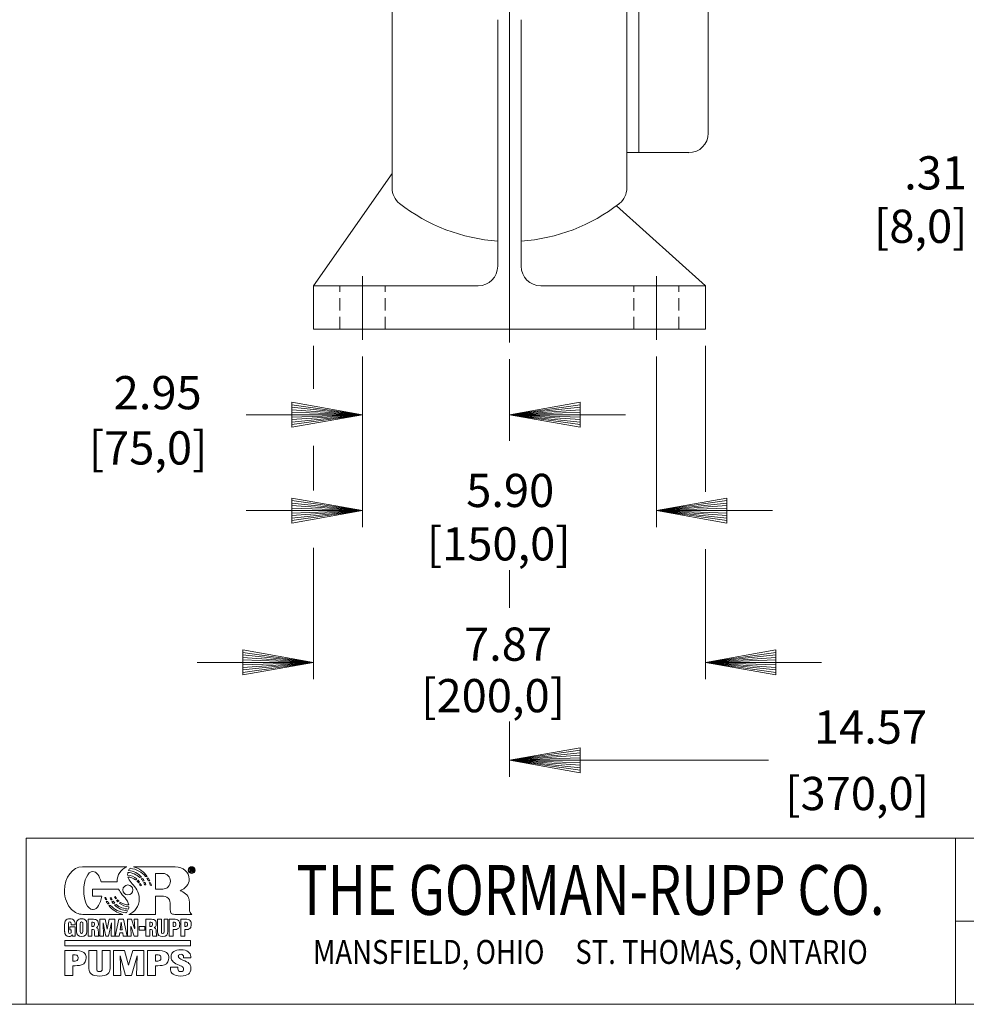
# Model space of a CAD drawing. Extents: x -74.4 to 16.2, y -17.3 to 41.3.
# Drawn here: x -26.6 to -7.5, y -15.3 to 4.4 of the extents above; entities that cross this region are included whole.
import ezdxf
from ezdxf.enums import TextEntityAlignment as Align

# ---------------------------------------------------------------- set-up
doc = ezdxf.new("R2010")
doc.units = 0
doc.header["$MEASUREMENT"] = 0
doc.linetypes.add('HIDDEN', pattern=[0.375, 0.25, -0.125])
for name, color, linetype in [('-1', 7, 'Continuous'), ('-10', 7, 'Continuous'), ('1', 7, 'Continuous'), ('10', 7, 'Continuous'), ('5', 7, 'Continuous')]:
    doc.layers.add(name, color=color, linetype=linetype)
doc.styles.add('MONOTXT', font='MONOTXT')
doc.styles.add('ROMANS', font='ROMANS')

# ---------------------------------------------------------------- blocks, each defined once
blk = doc.blocks.new('A1')
at = {"layer": '10', "color": 1, "linetype": 'Continuous', "lineweight": 0}
for p, q in [((0, 0), (-0.27, 0.045)), ((-0.27, 0.045), (-0.27, -0.045)), ((0, 0), (-0.27, 0.036)), ((-0.27, 0.027), (0, 0)), ((0, 0), (-0.27, 0.018)), ((-0.27, 0.009), (0, 0)), ((-0.27, -0.045), (0, 0)), ((0, 0), (-0.27, 0)), ((-0.27, -0.009), (0, 0)), ((0, 0), (-0.27, -0.018)), ((-0.27, -0.027), (0, 0)), ((0, 0), (-0.27, -0.036)), ((-0.27, -0.045), (0, 0))]:
    blk.add_line(p, q, dxfattribs=at)
blk = doc.blocks.new('LOGOH')
at = {"layer": '-1', "color": 1, "linetype": 'Continuous', "lineweight": 0}
for p, q in [((0.0075, 0.0035), (0, 0.0035)), ((0, 0.0035), (0, -0.0282)), ((0.0131, -0.0142), (0.0075, 0.0035)), ((0.0195, 0.0035), (0.0126, 0.0035)), ((0.0126, 0.0035), (0.0133, -0.0142)), ((0.0195, -0.0282), (0.0195, 0.0035)), ((0.0063, -0.0105), (0.0064, -0.0104)), ((0.0063, -0.0107), (0.0063, -0.0105)), ((0.0069, -0.0282), (0.0063, -0.0107)), ((0.0064, -0.0104), (0.0064, -0.0107)), ((0.0064, -0.0107), (0.012, -0.0282)), ((0.0133, -0.0142), (0.0131, -0.0142)), ((0, -0.0282), (0.0069, -0.0282)), ((0.012, -0.0282), (0.0195, -0.0282))]:
    blk.add_line(p, q, dxfattribs=at)
for points in [[(-0.0384, -0.0152), (-0.0385, -0.0152), (-0.0423, 0.0035), (-0.0525, 0.0035), (-0.0525, -0.0282), (-0.0456, -0.0282), (-0.0463, -0.0033), (-0.0462, -0.0033), (-0.0429, -0.0198), (-0.0412, -0.0282), (-0.0358, -0.0282), (-0.0307, -0.0033), (-0.0306, -0.0033), (-0.0313, -0.0282), (-0.0244, -0.0282), (-0.0244, 0.0035), (-0.0346, 0.0035), (-0.0384, -0.0152)], [(-0.0164, 0.0035), (-0.0232, -0.0282), (-0.0159, -0.0282), (-0.015, -0.0221), (-0.0093, -0.0221), (-0.0083, -0.0282), (-0.0009, -0.0282), (-0.0077, 0.0035), (-0.0164, 0.0035)], [(-0.0142, -0.0165), (-0.0121, -0.0022), (-0.012, -0.0022), (-0.01, -0.0165), (-0.0142, -0.0165)], [(0.0219, -0.0168), (0.0321, -0.0168), (0.0321, -0.0104), (0.0219, -0.0104), (0.0219, -0.0168)], [(-0.1181, -0.0363), (0.1181, -0.0363), (0.1181, -0.0468), (-0.1181, -0.0468), (-0.1181, -0.0363), (-0.1181, -0.0363)], [(0.0305, -0.0551), (0.0098, -0.0551), (0.0018, -0.083), (0.0017, -0.083), (-0.006, -0.0551), (-0.0269, -0.0551), (-0.0269, -0.1024), (-0.0129, -0.1024), (-0.0142, -0.0653), (-0.014, -0.0653), (-0.0038, -0.1024), (0.0072, -0.1024), (0.0177, -0.0653), (0.0179, -0.0653), (0.0164, -0.1024), (0.0305, -0.1024), (0.0305, -0.0551)]]:
    blk.add_lwpolyline(points, dxfattribs=at)
for points, knots in [([(-0.0133, 0.0352), (-0.0088, 0.0323), (-0.0035, 0.0306), (0.0022, 0.0305), (0.0005, 0.04), (-0.0097, 0.0482), (-0.0143, 0.0553), (-0.0152, 0.0568), (-0.0161, 0.0585), (-0.0169, 0.0603), (-0.0169, 0.0603), (-0.0661, 0.0603), (-0.0661, 0.0603), (-0.0661, 0.0603), (-0.0661, 0.0603), (-0.0661, 0.0603), (-0.0661, 0.0603), (-0.0661, 0.0468), (-0.0661, 0.0468), (-0.0661, 0.0468), (-0.0489, 0.0468), (-0.0489, 0.0468), (-0.051, 0.0329), (-0.0573, 0.0225), (-0.0647, 0.0218), (-0.0647, 0.0218), (-0.0647, 0.0218), (-0.0647, 0.0218), (-0.065, 0.0218), (-0.0652, 0.0218), (-0.0655, 0.0218), (-0.0657, 0.0218), (-0.0659, 0.0218), (-0.0661, 0.0218), (-0.0661, 0.0218), (-0.0662, 0.0218), (-0.0662, 0.0218), (-0.0754, 0.0226), (-0.0828, 0.0383), (-0.0828, 0.0576), (-0.0828, 0.0773), (-0.075, 0.0934), (-0.0655, 0.0934), (-0.0588, 0.0934), (-0.053, 0.0854), (-0.0501, 0.0738), (-0.0501, 0.0738), (-0.02, 0.0738), (-0.02, 0.0738), (-0.02, 0.0739), (-0.02, 0.074), (-0.02, 0.0741), (-0.02, 0.0869), (-0.0124, 0.0979), (-0.0016, 0.1024), (-0.0016, 0.1024), (-0.0848, 0.1023), (-0.0848, 0.1023), (-0.1037, 0.1023), (-0.1192, 0.0822), (-0.1192, 0.0575), (-0.1192, 0.043), (-0.1138, 0.03), (-0.1055, 0.0218), (-0.1055, 0.0218), (-0.1055, 0.0218), (-0.1055, 0.0218), (-0.0997, 0.0161), (-0.0925, 0.0127), (-0.0847, 0.0127), (-0.0837, 0.0127), (-0.0211, 0.0127), (-0.013, 0.0127), (-0.013, 0.0127), (-0.0091, 0.0127), (-0.0091, 0.0127), (-0.02, 0.0154), (-0.0292, 0.0214), (-0.0355, 0.0293), (-0.0343, 0.0293), (-0.0332, 0.0293), (-0.0321, 0.0294), (-0.0251, 0.022), (-0.0152, 0.017), (-0.0035, 0.0154), (-0.0021, 0.0164), (-0.0009, 0.0177), (0, 0.0193), (-0.0097, 0.02), (-0.0183, 0.0241), (-0.0246, 0.0304), (-0.0235, 0.0306), (-0.0224, 0.0309), (-0.0213, 0.0313), (-0.0151, 0.0261), (-0.0071, 0.023), (0.0015, 0.0226), (0.002, 0.024), (0.0023, 0.0256), (0.0024, 0.0271)], [0, 0, 0, 0, 0.030303, 0.030303, 0.030303, 0.060606, 0.060606, 0.060606, 0.090909, 0.090909, 0.090909, 0.121212, 0.121212, 0.121212, 0.151515, 0.151515, 0.151515, 0.181818, 0.181818, 0.181818, 0.212121, 0.212121, 0.212121, 0.242424, 0.242424, 0.242424, 0.272727, 0.272727, 0.272727, 0.30303, 0.30303, 0.30303, 0.333333, 0.333333, 0.333333, 0.363636, 0.363636, 0.363636, 0.393939, 0.393939, 0.393939, 0.424242, 0.424242, 0.424242, 0.454545, 0.454545, 0.454545, 0.484848, 0.484848, 0.484848, 0.515152, 0.515152, 0.515152, 0.545455, 0.545455, 0.545455, 0.575758, 0.575758, 0.575758, 0.606061, 0.606061, 0.606061, 0.636364, 0.636364, 0.636364, 0.666667, 0.666667, 0.666667, 0.69697, 0.69697, 0.69697, 0.727273, 0.727273, 0.727273, 0.757576, 0.757576, 0.757576, 0.787879, 0.787879, 0.787879, 0.818182, 0.818182, 0.818182, 0.848485, 0.848485, 0.848485, 0.878788, 0.878788, 0.878788, 0.909091, 0.909091, 0.909091, 0.939394, 0.939394, 0.939394, 0.969697, 0.969697, 0.969697, 1, 1, 1, 1]), ([(0.1158, 0.0399), (0.1158, 0.0399), (0.1158, 0.0399), (0.1158, 0.0399), (0.1157, 0.0406), (0.1155, 0.0413), (0.1154, 0.0419), (0.1138, 0.0489), (0.1057, 0.0555), (0.0987, 0.0572), (0.1086, 0.0606), (0.1161, 0.0692), (0.1161, 0.0791), (0.1161, 0.0919), (0.1042, 0.1023), (0.0898, 0.1023), (0.0898, 0.1023), (0.011, 0.1024), (0.011, 0.1024), (0.0218, 0.0993), (0.0309, 0.0927), (0.037, 0.0841), (0.0359, 0.0841), (0.0347, 0.0841), (0.0337, 0.0841), (0.0267, 0.0923), (0.0167, 0.0977), (0.0049, 0.0996), (0.0036, 0.0984), (0.0026, 0.0969), (0.0017, 0.0952), (0.0114, 0.0943), (0.0199, 0.0898), (0.0262, 0.083), (0.025, 0.0827), (0.0239, 0.0824), (0.0229, 0.082), (0.0168, 0.0876), (0.009, 0.0911), (0.0005, 0.0916), (0.0001, 0.0903), (-0.0001, 0.0888), (-0.0001, 0.0874), (-0.0001, 0.0871), (0, 0.0869), (0, 0.0866), (0.0065, 0.0862), (0.0125, 0.0835), (0.0172, 0.0794), (0.0163, 0.0788), (0.0155, 0.0783), (0.0148, 0.0778), (0.0107, 0.0807), (0.0058, 0.0826), (0.0006, 0.083), (0.0017, 0.0792), (0.004, 0.0758), (0.0064, 0.0727), (0.0118, 0.0658), (0.0194, 0.0598), (0.0215, 0.0468), (0.0218, 0.0451), (0.022, 0.0434), (0.022, 0.0416), (0.022, 0.0281), (0.0136, 0.0166), (0.0021, 0.0127), (0.0021, 0.0127), (0.0526, 0.0127), (0.0526, 0.0127), (0.0526, 0.0127), (0.0526, 0.0468), (0.0526, 0.0468), (0.0526, 0.0468), (0.0634, 0.0468), (0.0673, 0.0468), (0.0722, 0.0468), (0.0765, 0.0438), (0.0787, 0.0398), (0.0795, 0.0381), (0.08, 0.0362), (0.08, 0.0342), (0.0803, 0.0269), (0.0791, 0.017), (0.0821, 0.0145), (0.0845, 0.0124), (0.089, 0.0127), (0.0903, 0.0127), (0.1013, 0.0127), (0.1126, 0.0127), (0.1212, 0.0127), (0.1137, 0.0157), (0.1179, 0.0274), (0.1158, 0.0399)], [0, 0, 0, 0, 0.032258, 0.032258, 0.032258, 0.064516, 0.064516, 0.064516, 0.096774, 0.096774, 0.096774, 0.129032, 0.129032, 0.129032, 0.16129, 0.16129, 0.16129, 0.193548, 0.193548, 0.193548, 0.225806, 0.225806, 0.225806, 0.258065, 0.258065, 0.258065, 0.290323, 0.290323, 0.290323, 0.322581, 0.322581, 0.322581, 0.354839, 0.354839, 0.354839, 0.387097, 0.387097, 0.387097, 0.419355, 0.419355, 0.419355, 0.451613, 0.451613, 0.451613, 0.483871, 0.483871, 0.483871, 0.516129, 0.516129, 0.516129, 0.548387, 0.548387, 0.548387, 0.580645, 0.580645, 0.580645, 0.612903, 0.612903, 0.612903, 0.645161, 0.645161, 0.645161, 0.677419, 0.677419, 0.677419, 0.709677, 0.709677, 0.709677, 0.741935, 0.741935, 0.741935, 0.774194, 0.774194, 0.774194, 0.806452, 0.806452, 0.806452, 0.83871, 0.83871, 0.83871, 0.870968, 0.870968, 0.870968, 0.903226, 0.903226, 0.903226, 0.935484, 0.935484, 0.935484, 0.967742, 0.967742, 0.967742, 1, 1, 1, 1]), ([(0.1143, 0.0961), (0.1143, 0.0926), (0.1171, 0.0898), (0.1206, 0.0898), (0.124, 0.0898), (0.1269, 0.0926), (0.1269, 0.0961), (0.1269, 0.0995), (0.124, 0.1024), (0.1206, 0.1024), (0.1171, 0.1024), (0.1143, 0.0995), (0.1143, 0.0961)], [0, 0, 0, 0, 0.25, 0.25, 0.25, 0.5, 0.5, 0.5, 0.75, 0.75, 0.75, 1, 1, 1, 1]), ([(0.1156, 0.0961), (0.1156, 0.0988), (0.1178, 0.1011), (0.1206, 0.1011), (0.1233, 0.1011), (0.1256, 0.0988), (0.1256, 0.0961), (0.1256, 0.0933), (0.1233, 0.0911), (0.1206, 0.0911), (0.1178, 0.0911), (0.1156, 0.0933), (0.1156, 0.0961)], [0, 0, 0, 0, 0.25, 0.25, 0.25, 0.5, 0.5, 0.5, 0.75, 0.75, 0.75, 1, 1, 1, 1]), ([(0.1223, 0.0994), (0.1226, 0.0993), (0.1228, 0.0991), (0.1229, 0.0989), (0.1231, 0.0987), (0.1232, 0.0986), (0.1233, 0.0984), (0.1233, 0.0982), (0.1234, 0.0979), (0.1234, 0.0977), (0.1234, 0.0974), (0.1233, 0.097), (0.1231, 0.0967), (0.123, 0.0964), (0.1227, 0.0962), (0.1224, 0.0961), (0.1227, 0.096), (0.1229, 0.0958), (0.123, 0.0956), (0.1231, 0.0954), (0.1232, 0.095), (0.1232, 0.0945), (0.1232, 0.0945), (0.1232, 0.0941), (0.1232, 0.0941), (0.1232, 0.0938), (0.1232, 0.0936), (0.1232, 0.0935), (0.1233, 0.0933), (0.1234, 0.0932), (0.1235, 0.0931), (0.1235, 0.0931), (0.1235, 0.0929), (0.1235, 0.0929), (0.1235, 0.0929), (0.122, 0.0929), (0.122, 0.0929), (0.1219, 0.0931), (0.1219, 0.0932), (0.1219, 0.0933), (0.1218, 0.0935), (0.1218, 0.0937), (0.1218, 0.0939), (0.1218, 0.0939), (0.1218, 0.0945), (0.1218, 0.0945), (0.1218, 0.0949), (0.1217, 0.0952), (0.1216, 0.0953), (0.1215, 0.0955), (0.1212, 0.0955), (0.1208, 0.0955), (0.1208, 0.0955), (0.1195, 0.0955), (0.1195, 0.0955), (0.1195, 0.0955), (0.1195, 0.0929), (0.1195, 0.0929), (0.1195, 0.0929), (0.1181, 0.0929), (0.1181, 0.0929), (0.1181, 0.0929), (0.1181, 0.0995), (0.1181, 0.0995), (0.1181, 0.0995), (0.1213, 0.0995), (0.1213, 0.0995), (0.1217, 0.0995), (0.1221, 0.0995), (0.1223, 0.0994)], [0, 0, 0, 0, 0.043478, 0.043478, 0.043478, 0.086957, 0.086957, 0.086957, 0.130435, 0.130435, 0.130435, 0.173913, 0.173913, 0.173913, 0.217391, 0.217391, 0.217391, 0.26087, 0.26087, 0.26087, 0.304348, 0.304348, 0.304348, 0.347826, 0.347826, 0.347826, 0.391304, 0.391304, 0.391304, 0.434783, 0.434783, 0.434783, 0.478261, 0.478261, 0.478261, 0.521739, 0.521739, 0.521739, 0.565217, 0.565217, 0.565217, 0.608696, 0.608696, 0.608696, 0.652174, 0.652174, 0.652174, 0.695652, 0.695652, 0.695652, 0.73913, 0.73913, 0.73913, 0.782609, 0.782609, 0.782609, 0.826087, 0.826087, 0.826087, 0.869565, 0.869565, 0.869565, 0.913043, 0.913043, 0.913043, 0.956522, 0.956522, 0.956522, 1, 1, 1, 1]), ([(0.1194, 0.0984), (0.1194, 0.0984), (0.1194, 0.0966), (0.1194, 0.0966), (0.1194, 0.0966), (0.1209, 0.0966), (0.1209, 0.0966), (0.1212, 0.0966), (0.1214, 0.0967), (0.1216, 0.0967), (0.1218, 0.0969), (0.122, 0.0971), (0.122, 0.0975), (0.122, 0.0979), (0.1219, 0.0982), (0.1216, 0.0983), (0.1215, 0.0984), (0.1213, 0.0984), (0.121, 0.0984), (0.121, 0.0984), (0.1194, 0.0984), (0.1194, 0.0984)], [0, 0, 0, 0, 0.142857, 0.142857, 0.142857, 0.285714, 0.285714, 0.285714, 0.428571, 0.428571, 0.428571, 0.571429, 0.571429, 0.571429, 0.714286, 0.714286, 0.714286, 0.857143, 0.857143, 0.857143, 1, 1, 1, 1]), ([(0.0204, 0.0723), (0.0194, 0.0735), (0.0185, 0.0746), (0.0174, 0.0756), (0.018, 0.076), (0.0188, 0.0765), (0.0196, 0.077), (0.0207, 0.0759), (0.0216, 0.0747), (0.0225, 0.0734), (0.0217, 0.073), (0.021, 0.0727), (0.0204, 0.0723)], [0, 0, 0, 0, 0.25, 0.25, 0.25, 0.5, 0.5, 0.5, 0.75, 0.75, 0.75, 1, 1, 1, 1]), ([(0.0255, 0.0794), (0.0264, 0.0797), (0.0274, 0.0799), (0.0285, 0.0802), (0.0296, 0.0788), (0.0305, 0.0773), (0.0314, 0.0758), (0.0304, 0.0757), (0.0295, 0.0756), (0.0286, 0.0754), (0.0276, 0.0768), (0.0266, 0.0781), (0.0255, 0.0794)], [0, 0, 0, 0, 0.25, 0.25, 0.25, 0.5, 0.5, 0.5, 0.75, 0.75, 0.75, 1, 1, 1, 1]), ([(0.0362, 0.0808), (0.0372, 0.0808), (0.0382, 0.0808), (0.0393, 0.0807), (0.0402, 0.0791), (0.0411, 0.0774), (0.0419, 0.0756), (0.0409, 0.0757), (0.04, 0.0758), (0.0391, 0.0759), (0.0382, 0.0776), (0.0372, 0.0793), (0.0362, 0.0808)], [0, 0, 0, 0, 0.25, 0.25, 0.25, 0.5, 0.5, 0.5, 0.75, 0.75, 0.75, 1, 1, 1, 1]), ([(0.066, 0.0604), (0.066, 0.0604), (0.0525, 0.0604), (0.0525, 0.0604), (0.0525, 0.0604), (0.0525, 0.0898), (0.0525, 0.0898), (0.0525, 0.0898), (0.0662, 0.0898), (0.0662, 0.0898), (0.0743, 0.0898), (0.0807, 0.0832), (0.0807, 0.0751), (0.0807, 0.067), (0.074, 0.0604), (0.066, 0.0604)], [0, 0, 0, 0, 0.2, 0.2, 0.2, 0.4, 0.4, 0.4, 0.6, 0.6, 0.6, 0.8, 0.8, 0.8, 1, 1, 1, 1]), ([(0.0004, 0.068), (-0.0048, 0.068), (-0.0089, 0.0639), (-0.0089, 0.0587), (-0.0089, 0.0535), (-0.0048, 0.0494), (0.0004, 0.0494), (0.0056, 0.0494), (0.0098, 0.0535), (0.0098, 0.0587), (0.0098, 0.0639), (0.0056, 0.068), (0.0004, 0.068)], [0, 0, 0, 0, 0.25, 0.25, 0.25, 0.5, 0.5, 0.5, 0.75, 0.75, 0.75, 1, 1, 1, 1]), ([(0.0239, 0.0665), (0.0234, 0.0676), (0.0228, 0.0686), (0.0222, 0.0696), (0.0228, 0.0699), (0.0235, 0.0703), (0.0242, 0.0706), (0.0248, 0.0695), (0.0253, 0.0683), (0.0258, 0.0671), (0.0251, 0.0669), (0.0245, 0.0667), (0.0239, 0.0665)], [0, 0, 0, 0, 0.25, 0.25, 0.25, 0.5, 0.5, 0.5, 0.75, 0.75, 0.75, 1, 1, 1, 1]), ([(0.0323, 0.0684), (0.0318, 0.0698), (0.0311, 0.0711), (0.0304, 0.0724), (0.0312, 0.0725), (0.0321, 0.0726), (0.0329, 0.0727), (0.0336, 0.0713), (0.0341, 0.0699), (0.0345, 0.0685), (0.0338, 0.0685), (0.033, 0.0684), (0.0323, 0.0684)], [0, 0, 0, 0, 0.25, 0.25, 0.25, 0.5, 0.5, 0.5, 0.75, 0.75, 0.75, 1, 1, 1, 1]), ([(0.0424, 0.0678), (0.0419, 0.0694), (0.0414, 0.0709), (0.0407, 0.0724), (0.0416, 0.0723), (0.0424, 0.0722), (0.0433, 0.072), (0.0438, 0.0705), (0.0443, 0.0689), (0.0447, 0.0673), (0.0439, 0.0675), (0.0431, 0.0677), (0.0424, 0.0678)], [0, 0, 0, 0, 0.25, 0.25, 0.25, 0.5, 0.5, 0.5, 0.75, 0.75, 0.75, 1, 1, 1, 1]), ([(-0.0432, 0.0446), (-0.0424, 0.0444), (-0.0416, 0.0443), (-0.0409, 0.0442), (-0.0405, 0.0429), (-0.04, 0.0416), (-0.0394, 0.0403), (-0.0402, 0.0404), (-0.041, 0.0405), (-0.0419, 0.0406), (-0.0424, 0.0419), (-0.0428, 0.0432), (-0.0432, 0.0446)], [0, 0, 0, 0, 0.25, 0.25, 0.25, 0.5, 0.5, 0.5, 0.75, 0.75, 0.75, 1, 1, 1, 1]), ([(-0.0379, 0.0327), (-0.0389, 0.0341), (-0.0397, 0.0356), (-0.0404, 0.0371), (-0.0394, 0.037), (-0.0385, 0.0369), (-0.0376, 0.0368), (-0.0368, 0.0353), (-0.0358, 0.0339), (-0.0348, 0.0326), (-0.0358, 0.0326), (-0.0369, 0.0327), (-0.0379, 0.0327)], [0, 0, 0, 0, 0.25, 0.25, 0.25, 0.5, 0.5, 0.5, 0.75, 0.75, 0.75, 1, 1, 1, 1]), ([(-0.0316, 0.0401), (-0.0322, 0.0413), (-0.0328, 0.0426), (-0.0332, 0.044), (-0.0325, 0.044), (-0.0317, 0.0441), (-0.0311, 0.0442), (-0.0305, 0.0429), (-0.0298, 0.0416), (-0.0291, 0.0403), (-0.0299, 0.0402), (-0.0307, 0.0401), (-0.0316, 0.0401)], [0, 0, 0, 0, 0.25, 0.25, 0.25, 0.5, 0.5, 0.5, 0.75, 0.75, 0.75, 1, 1, 1, 1]), ([(-0.0272, 0.0332), (-0.0282, 0.0344), (-0.0291, 0.0356), (-0.0299, 0.0369), (-0.0289, 0.037), (-0.0279, 0.0372), (-0.0271, 0.0373), (-0.0262, 0.0361), (-0.0252, 0.035), (-0.0242, 0.0339), (-0.0251, 0.0337), (-0.0261, 0.0334), (-0.0272, 0.0332)], [0, 0, 0, 0, 0.25, 0.25, 0.25, 0.5, 0.5, 0.5, 0.75, 0.75, 0.75, 1, 1, 1, 1]), ([(-0.0228, 0.042), (-0.0235, 0.0432), (-0.0241, 0.0444), (-0.0246, 0.0457), (-0.0239, 0.0459), (-0.0234, 0.0462), (-0.0229, 0.0464), (-0.0223, 0.0451), (-0.0216, 0.0439), (-0.0209, 0.0428), (-0.0215, 0.0425), (-0.0221, 0.0423), (-0.0228, 0.042)], [0, 0, 0, 0, 0.25, 0.25, 0.25, 0.5, 0.5, 0.5, 0.75, 0.75, 0.75, 1, 1, 1, 1]), ([(-0.0183, 0.0361), (-0.0193, 0.037), (-0.0202, 0.0381), (-0.021, 0.0391), (-0.0202, 0.0395), (-0.0195, 0.0398), (-0.0189, 0.0402), (-0.018, 0.0392), (-0.0171, 0.0382), (-0.0161, 0.0374), (-0.0167, 0.0369), (-0.0175, 0.0365), (-0.0183, 0.0361)], [0, 0, 0, 0, 0.25, 0.25, 0.25, 0.5, 0.5, 0.5, 0.75, 0.75, 0.75, 1, 1, 1, 1]), ([(0.0024, 0.0271), (-0.0044, 0.0273), (-0.0107, 0.0298), (-0.0157, 0.0337), (-0.0148, 0.0342), (-0.0139, 0.0348), (-0.0133, 0.0352)], [0, 0, 0, 0, 0.5, 0.5, 0.5, 1, 1, 1, 1]), ([(-0.1088, -0.0167), (-0.1088, -0.0167), (-0.1061, -0.0167), (-0.1061, -0.0167), (-0.1061, -0.0167), (-0.1061, -0.0192), (-0.1061, -0.0192), (-0.1061, -0.0194), (-0.1061, -0.0196), (-0.1062, -0.0198), (-0.1062, -0.0216), (-0.1065, -0.0233), (-0.1087, -0.0233), (-0.1106, -0.0233), (-0.1114, -0.0222), (-0.1114, -0.0204), (-0.1114, -0.0204), (-0.1114, -0.0047), (-0.1114, -0.0047), (-0.1114, -0.0026), (-0.1109, -0.0014), (-0.1086, -0.0014), (-0.1068, -0.0014), (-0.1064, -0.0026), (-0.1063, -0.0049), (-0.1063, -0.0051), (-0.1063, -0.0053), (-0.1063, -0.0055), (-0.1063, -0.0055), (-0.1063, -0.0073), (-0.1063, -0.0073), (-0.1063, -0.0073), (-0.099, -0.0073), (-0.099, -0.0073), (-0.099, -0.0073), (-0.099, -0.0049), (-0.099, -0.0049), (-0.099, -0.0049), (-0.099, -0.0049), (-0.099, -0.0049), (-0.099, -0.0025), (-0.0995, -0.0006), (-0.1005, 0.0008), (-0.1021, 0.0032), (-0.105, 0.0043), (-0.1089, 0.0043), (-0.1129, 0.0043), (-0.1156, 0.0032), (-0.1171, 0.0008), (-0.1171, 0.0008), (-0.1171, 0.0008), (-0.1171, 0.0008), (-0.1171, 0.0008), (-0.1171, 0.0008), (-0.1171, 0.0008), (-0.1181, -0.0007), (-0.1186, -0.0026), (-0.1186, -0.0049), (-0.1187, -0.0052), (-0.1187, -0.0055), (-0.1187, -0.0058), (-0.1187, -0.0058), (-0.1187, -0.0189), (-0.1187, -0.0189), (-0.1187, -0.0192), (-0.1187, -0.0195), (-0.1186, -0.0199), (-0.1184, -0.0251), (-0.1163, -0.029), (-0.1105, -0.029), (-0.1074, -0.029), (-0.1057, -0.0282), (-0.1042, -0.0254), (-0.1042, -0.0254), (-0.1042, -0.0254), (-0.1042, -0.0254), (-0.1042, -0.0254), (-0.1038, -0.0283), (-0.1038, -0.0283), (-0.1038, -0.0283), (-0.0989, -0.0283), (-0.0989, -0.0283), (-0.0989, -0.0283), (-0.0989, -0.011), (-0.0989, -0.011), (-0.0989, -0.011), (-0.1088, -0.011), (-0.1088, -0.011), (-0.1088, -0.011), (-0.1088, -0.0167), (-0.1088, -0.0167)], [0, 0, 0, 0, 0.033333, 0.033333, 0.033333, 0.066667, 0.066667, 0.066667, 0.1, 0.1, 0.1, 0.133333, 0.133333, 0.133333, 0.166667, 0.166667, 0.166667, 0.2, 0.2, 0.2, 0.233333, 0.233333, 0.233333, 0.266667, 0.266667, 0.266667, 0.3, 0.3, 0.3, 0.333333, 0.333333, 0.333333, 0.366667, 0.366667, 0.366667, 0.4, 0.4, 0.4, 0.433333, 0.433333, 0.433333, 0.466667, 0.466667, 0.466667, 0.5, 0.5, 0.5, 0.533333, 0.533333, 0.533333, 0.566667, 0.566667, 0.566667, 0.6, 0.6, 0.6, 0.633333, 0.633333, 0.633333, 0.666667, 0.666667, 0.666667, 0.7, 0.7, 0.7, 0.733333, 0.733333, 0.733333, 0.766667, 0.766667, 0.766667, 0.8, 0.8, 0.8, 0.833333, 0.833333, 0.833333, 0.866667, 0.866667, 0.866667, 0.9, 0.9, 0.9, 0.933333, 0.933333, 0.933333, 0.966667, 0.966667, 0.966667, 1, 1, 1, 1]), ([(-0.0866, 0.0043), (-0.0905, 0.0043), (-0.0933, 0.0031), (-0.0949, 0.0008), (-0.096, -0.0007), (-0.0965, -0.0026), (-0.0966, -0.0049), (-0.0966, -0.0049), (-0.0965, -0.0049), (-0.0965, -0.0049), (-0.0965, -0.0049), (-0.0966, -0.0049), (-0.0966, -0.0049), (-0.0966, -0.005), (-0.0966, -0.0051), (-0.0966, -0.0052), (-0.0966, -0.0052), (-0.0966, -0.0181), (-0.0966, -0.0181), (-0.0966, -0.0187), (-0.0965, -0.0193), (-0.0965, -0.0198), (-0.0961, -0.0259), (-0.0934, -0.029), (-0.0866, -0.029), (-0.0799, -0.029), (-0.0773, -0.0259), (-0.0769, -0.0198), (-0.0769, -0.0198), (-0.0769, -0.0198), (-0.0769, -0.0198), (-0.0769, -0.0193), (-0.0768, -0.0187), (-0.0768, -0.0181), (-0.0768, -0.0181), (-0.0768, -0.0052), (-0.0768, -0.0052), (-0.0768, -0.0051), (-0.0768, -0.005), (-0.0768, -0.0049), (-0.0769, -0.0026), (-0.0774, -0.0007), (-0.0784, 0.0008), (-0.08, 0.0031), (-0.0828, 0.0043), (-0.0866, 0.0043)], [0, 0, 0, 0, 0.066667, 0.066667, 0.066667, 0.133333, 0.133333, 0.133333, 0.2, 0.2, 0.2, 0.266667, 0.266667, 0.266667, 0.333333, 0.333333, 0.333333, 0.4, 0.4, 0.4, 0.466667, 0.466667, 0.466667, 0.533333, 0.533333, 0.533333, 0.6, 0.6, 0.6, 0.666667, 0.666667, 0.666667, 0.733333, 0.733333, 0.733333, 0.8, 0.8, 0.8, 0.866667, 0.866667, 0.866667, 0.933333, 0.933333, 0.933333, 1, 1, 1, 1]), ([(-0.0552, -0.0198), (-0.0552, -0.0186), (-0.0553, -0.0175), (-0.0554, -0.0167), (-0.0555, -0.0145), (-0.0569, -0.013), (-0.0589, -0.0126), (-0.0589, -0.0126), (-0.0589, -0.0125), (-0.0589, -0.0125), (-0.0579, -0.012), (-0.0571, -0.0114), (-0.0566, -0.0107), (-0.0554, -0.0093), (-0.0551, -0.0075), (-0.0551, -0.0052), (-0.0551, -0.0051), (-0.0551, -0.005), (-0.0551, -0.0049), (-0.0551, -0.0024), (-0.0557, -0.0006), (-0.0567, 0.0008), (-0.0567, 0.0008), (-0.0567, 0.0008), (-0.0567, 0.0008), (-0.0581, 0.0027), (-0.0606, 0.0035), (-0.064, 0.0035), (-0.064, 0.0035), (-0.0746, 0.0035), (-0.0746, 0.0035), (-0.0746, 0.0035), (-0.0746, -0.0282), (-0.0746, -0.0282), (-0.0746, -0.0282), (-0.0674, -0.0282), (-0.0674, -0.0282), (-0.0674, -0.0282), (-0.0674, -0.0157), (-0.0674, -0.0157), (-0.0674, -0.0157), (-0.065, -0.0157), (-0.065, -0.0157), (-0.0633, -0.0158), (-0.0627, -0.0171), (-0.0625, -0.019), (-0.0625, -0.0193), (-0.0624, -0.0196), (-0.0624, -0.0198), (-0.0623, -0.0217), (-0.0624, -0.024), (-0.0623, -0.0264), (-0.0623, -0.0271), (-0.0621, -0.0276), (-0.0619, -0.0282), (-0.0619, -0.0282), (-0.054, -0.0282), (-0.054, -0.0282), (-0.054, -0.0282), (-0.054, -0.0278), (-0.054, -0.0278), (-0.0543, -0.0275), (-0.0545, -0.0271), (-0.0547, -0.0267), (-0.055, -0.0253), (-0.0551, -0.0224), (-0.0552, -0.0198)], [0, 0, 0, 0, 0.045455, 0.045455, 0.045455, 0.090909, 0.090909, 0.090909, 0.136364, 0.136364, 0.136364, 0.181818, 0.181818, 0.181818, 0.227273, 0.227273, 0.227273, 0.272727, 0.272727, 0.272727, 0.318182, 0.318182, 0.318182, 0.363636, 0.363636, 0.363636, 0.409091, 0.409091, 0.409091, 0.454545, 0.454545, 0.454545, 0.5, 0.5, 0.5, 0.545455, 0.545455, 0.545455, 0.590909, 0.590909, 0.590909, 0.636364, 0.636364, 0.636364, 0.681818, 0.681818, 0.681818, 0.727273, 0.727273, 0.727273, 0.772727, 0.772727, 0.772727, 0.818182, 0.818182, 0.818182, 0.863636, 0.863636, 0.863636, 0.909091, 0.909091, 0.909091, 0.954545, 0.954545, 0.954545, 1, 1, 1, 1]), ([(0.0539, -0.0198), (0.0538, -0.0186), (0.0538, -0.0175), (0.0537, -0.0167), (0.0536, -0.0145), (0.0522, -0.013), (0.0501, -0.0126), (0.0501, -0.0126), (0.0501, -0.0125), (0.0501, -0.0125), (0.0512, -0.012), (0.0519, -0.0114), (0.0525, -0.0107), (0.0536, -0.0093), (0.054, -0.0075), (0.054, -0.0052), (0.054, -0.0051), (0.054, -0.005), (0.054, -0.0049), (0.0539, -0.0024), (0.0534, -0.0006), (0.0524, 0.0008), (0.051, 0.0027), (0.0485, 0.0035), (0.0451, 0.0035), (0.0451, 0.0035), (0.0344, 0.0035), (0.0344, 0.0035), (0.0344, 0.0035), (0.0344, -0.0282), (0.0344, -0.0282), (0.0344, -0.0282), (0.0417, -0.0282), (0.0417, -0.0282), (0.0417, -0.0282), (0.0417, -0.0157), (0.0417, -0.0157), (0.0417, -0.0157), (0.0441, -0.0157), (0.0441, -0.0157), (0.0458, -0.0158), (0.0464, -0.0171), (0.0466, -0.019), (0.0466, -0.0193), (0.0466, -0.0196), (0.0466, -0.0198), (0.0468, -0.0217), (0.0466, -0.024), (0.0467, -0.0264), (0.0468, -0.0271), (0.047, -0.0276), (0.0472, -0.0282), (0.0472, -0.0282), (0.0551, -0.0282), (0.0551, -0.0282), (0.0551, -0.0282), (0.0551, -0.0278), (0.0551, -0.0278), (0.0548, -0.0275), (0.0546, -0.0271), (0.0544, -0.0267), (0.0541, -0.0253), (0.054, -0.0224), (0.0539, -0.0198)], [0, 0, 0, 0, 0.047619, 0.047619, 0.047619, 0.095238, 0.095238, 0.095238, 0.142857, 0.142857, 0.142857, 0.190476, 0.190476, 0.190476, 0.238095, 0.238095, 0.238095, 0.285714, 0.285714, 0.285714, 0.333333, 0.333333, 0.333333, 0.380952, 0.380952, 0.380952, 0.428571, 0.428571, 0.428571, 0.47619, 0.47619, 0.47619, 0.52381, 0.52381, 0.52381, 0.571429, 0.571429, 0.571429, 0.619048, 0.619048, 0.619048, 0.666667, 0.666667, 0.666667, 0.714286, 0.714286, 0.714286, 0.761905, 0.761905, 0.761905, 0.809524, 0.809524, 0.809524, 0.857143, 0.857143, 0.857143, 0.904762, 0.904762, 0.904762, 0.952381, 0.952381, 0.952381, 1, 1, 1, 1]), ([(0.0685, -0.0198), (0.0685, -0.0198), (0.0685, -0.0202), (0.0685, -0.0202), (0.0685, -0.0216), (0.068, -0.0233), (0.0661, -0.0233), (0.064, -0.0233), (0.0635, -0.022), (0.0635, -0.0204), (0.0635, -0.0204), (0.0635, -0.0198), (0.0635, -0.0198), (0.0635, -0.0198), (0.0635, 0.0035), (0.0635, 0.0035), (0.0635, 0.0035), (0.0563, 0.0035), (0.0563, 0.0035), (0.0563, 0.0035), (0.0563, -0.0195), (0.0563, -0.0195), (0.0563, -0.0196), (0.0563, -0.0197), (0.0563, -0.0198), (0.0564, -0.0261), (0.06, -0.029), (0.066, -0.029), (0.0733, -0.029), (0.0757, -0.025), (0.0758, -0.0198), (0.0758, -0.0198), (0.0758, -0.0198), (0.0758, -0.0198), (0.0758, -0.0198), (0.0758, -0.0198), (0.0758, -0.0198), (0.0758, -0.0197), (0.0758, -0.0196), (0.0758, -0.0195), (0.0758, -0.0195), (0.0758, 0.0035), (0.0758, 0.0035), (0.0758, 0.0035), (0.0685, 0.0035), (0.0685, 0.0035), (0.0685, 0.0035), (0.0685, -0.0198), (0.0685, -0.0198)], [0, 0, 0, 0, 0.0625, 0.0625, 0.0625, 0.125, 0.125, 0.125, 0.1875, 0.1875, 0.1875, 0.25, 0.25, 0.25, 0.3125, 0.3125, 0.3125, 0.375, 0.375, 0.375, 0.4375, 0.4375, 0.4375, 0.5, 0.5, 0.5, 0.5625, 0.5625, 0.5625, 0.625, 0.625, 0.625, 0.6875, 0.6875, 0.6875, 0.75, 0.75, 0.75, 0.8125, 0.8125, 0.8125, 0.875, 0.875, 0.875, 0.9375, 0.9375, 0.9375, 1, 1, 1, 1]), ([(0.0962, 0.0008), (0.0962, 0.0008), (0.0962, 0.0008), (0.0962, 0.0008), (0.0961, 0.0008), (0.0961, 0.0009), (0.0961, 0.0009), (0.094, 0.0033), (0.09, 0.0035), (0.0872, 0.0035), (0.0872, 0.0035), (0.0785, 0.0035), (0.0785, 0.0035), (0.0785, 0.0035), (0.0785, -0.0282), (0.0785, -0.0282), (0.0785, -0.0282), (0.0858, -0.0282), (0.0858, -0.0282), (0.0858, -0.0282), (0.0858, -0.0159), (0.0858, -0.0159), (0.0885, -0.0157), (0.0915, -0.0161), (0.094, -0.0148), (0.0958, -0.014), (0.0969, -0.0125), (0.0974, -0.0107), (0.0974, -0.0107), (0.0974, -0.0107), (0.0974, -0.0107), (0.0974, -0.0107), (0.0974, -0.0107), (0.0974, -0.0107), (0.0979, -0.0092), (0.0981, -0.0076), (0.0981, -0.006), (0.0981, -0.0056), (0.0981, -0.0053), (0.0981, -0.0049), (0.098, -0.0028), (0.0976, -0.0009), (0.0962, 0.0008)], [0, 0, 0, 0, 0.071429, 0.071429, 0.071429, 0.142857, 0.142857, 0.142857, 0.214286, 0.214286, 0.214286, 0.285714, 0.285714, 0.285714, 0.357143, 0.357143, 0.357143, 0.428571, 0.428571, 0.428571, 0.5, 0.5, 0.5, 0.571429, 0.571429, 0.571429, 0.642857, 0.642857, 0.642857, 0.714286, 0.714286, 0.714286, 0.785714, 0.785714, 0.785714, 0.857143, 0.857143, 0.857143, 0.928571, 0.928571, 0.928571, 1, 1, 1, 1]), ([(0.1199, -0.006), (0.1199, -0.0056), (0.1199, -0.0053), (0.1199, -0.0049), (0.1198, -0.0028), (0.1194, -0.0009), (0.118, 0.0008), (0.118, 0.0008), (0.118, 0.0008), (0.118, 0.0008), (0.118, 0.0008), (0.118, 0.0009), (0.1179, 0.0009), (0.1159, 0.0033), (0.1119, 0.0035), (0.109, 0.0035), (0.109, 0.0035), (0.1004, 0.0035), (0.1004, 0.0035), (0.1004, 0.0035), (0.1004, -0.0282), (0.1004, -0.0282), (0.1004, -0.0282), (0.1077, -0.0282), (0.1077, -0.0282), (0.1077, -0.0282), (0.1077, -0.0159), (0.1077, -0.0159), (0.1104, -0.0157), (0.1133, -0.0161), (0.1159, -0.0148), (0.1177, -0.014), (0.1187, -0.0125), (0.1193, -0.0107), (0.1193, -0.0107), (0.1193, -0.0107), (0.1193, -0.0107), (0.1193, -0.0107), (0.1193, -0.0107), (0.1193, -0.0107), (0.1198, -0.0092), (0.1199, -0.0076), (0.1199, -0.006)], [0, 0, 0, 0, 0.071429, 0.071429, 0.071429, 0.142857, 0.142857, 0.142857, 0.214286, 0.214286, 0.214286, 0.285714, 0.285714, 0.285714, 0.357143, 0.357143, 0.357143, 0.428571, 0.428571, 0.428571, 0.5, 0.5, 0.5, 0.571429, 0.571429, 0.571429, 0.642857, 0.642857, 0.642857, 0.714286, 0.714286, 0.714286, 0.785714, 0.785714, 0.785714, 0.857143, 0.857143, 0.857143, 0.928571, 0.928571, 0.928571, 1, 1, 1, 1]), ([(-0.0841, -0.0187), (-0.0841, -0.0191), (-0.0841, -0.0195), (-0.0841, -0.0198), (-0.0843, -0.0215), (-0.0847, -0.0233), (-0.0866, -0.0233), (-0.0886, -0.0233), (-0.0891, -0.0215), (-0.0892, -0.0198), (-0.0893, -0.0195), (-0.0893, -0.0191), (-0.0893, -0.0187), (-0.0893, -0.0187), (-0.0893, -0.0057), (-0.0893, -0.0057), (-0.0893, -0.0054), (-0.0893, -0.0052), (-0.0893, -0.0049), (-0.0892, -0.0032), (-0.0887, -0.0014), (-0.0867, -0.0014), (-0.0846, -0.0014), (-0.0842, -0.0032), (-0.0841, -0.0049), (-0.0841, -0.0052), (-0.0841, -0.0054), (-0.0841, -0.0057), (-0.0841, -0.0057), (-0.0841, -0.0187), (-0.0841, -0.0187)], [0, 0, 0, 0, 0.1, 0.1, 0.1, 0.2, 0.2, 0.2, 0.3, 0.3, 0.3, 0.4, 0.4, 0.4, 0.5, 0.5, 0.5, 0.6, 0.6, 0.6, 0.7, 0.7, 0.7, 0.8, 0.8, 0.8, 0.9, 0.9, 0.9, 1, 1, 1, 1]), ([(-0.0649, -0.01), (-0.0649, -0.01), (-0.0674, -0.01), (-0.0674, -0.01), (-0.0674, -0.01), (-0.0674, -0.0022), (-0.0674, -0.0022), (-0.0642, -0.0021), (-0.0626, -0.0022), (-0.0623, -0.005), (-0.0623, -0.0053), (-0.0623, -0.0056), (-0.0623, -0.006), (-0.0623, -0.008), (-0.0628, -0.01), (-0.0649, -0.01)], [0, 0, 0, 0, 0.2, 0.2, 0.2, 0.4, 0.4, 0.4, 0.6, 0.6, 0.6, 0.8, 0.8, 0.8, 1, 1, 1, 1]), ([(0.0442, -0.01), (0.0442, -0.01), (0.0417, -0.01), (0.0417, -0.01), (0.0417, -0.01), (0.0417, -0.0022), (0.0417, -0.0022), (0.0449, -0.0021), (0.0464, -0.0022), (0.0467, -0.005), (0.0468, -0.0053), (0.0468, -0.0056), (0.0468, -0.006), (0.0468, -0.008), (0.0463, -0.01), (0.0442, -0.01)], [0, 0, 0, 0, 0.2, 0.2, 0.2, 0.4, 0.4, 0.4, 0.6, 0.6, 0.6, 0.8, 0.8, 0.8, 1, 1, 1, 1]), ([(0.0899, -0.0093), (0.0888, -0.0103), (0.0872, -0.0101), (0.0858, -0.0101), (0.0858, -0.0101), (0.0858, -0.0022), (0.0858, -0.0022), (0.0858, -0.0022), (0.0866, -0.0022), (0.0866, -0.0022), (0.0878, -0.0022), (0.0888, -0.0022), (0.0895, -0.0024), (0.0903, -0.0029), (0.0907, -0.0039), (0.0908, -0.005), (0.0908, -0.0054), (0.0908, -0.0058), (0.0908, -0.0061), (0.0908, -0.0072), (0.0906, -0.0085), (0.0899, -0.0093)], [0, 0, 0, 0, 0.142857, 0.142857, 0.142857, 0.285714, 0.285714, 0.285714, 0.428571, 0.428571, 0.428571, 0.571429, 0.571429, 0.571429, 0.714286, 0.714286, 0.714286, 0.857143, 0.857143, 0.857143, 1, 1, 1, 1]), ([(0.1118, -0.0093), (0.1106, -0.0103), (0.109, -0.0101), (0.1077, -0.0101), (0.1077, -0.0101), (0.1077, -0.0022), (0.1077, -0.0022), (0.1077, -0.0022), (0.1085, -0.0022), (0.1085, -0.0022), (0.1096, -0.0022), (0.1106, -0.0022), (0.1113, -0.0024), (0.1122, -0.0029), (0.1125, -0.0039), (0.1126, -0.005), (0.1127, -0.0054), (0.1127, -0.0058), (0.1127, -0.0061), (0.1127, -0.0072), (0.1125, -0.0085), (0.1118, -0.0093)], [0, 0, 0, 0, 0.142857, 0.142857, 0.142857, 0.285714, 0.285714, 0.285714, 0.428571, 0.428571, 0.428571, 0.571429, 0.571429, 0.571429, 0.714286, 0.714286, 0.714286, 0.857143, 0.857143, 0.857143, 1, 1, 1, 1]), ([(-0.0784, -0.0668), (-0.0784, -0.0668), (-0.0784, -0.0668), (-0.0784, -0.0668), (-0.0787, -0.0639), (-0.0797, -0.0613), (-0.0824, -0.059), (-0.0866, -0.0555), (-0.0949, -0.0551), (-0.1006, -0.0551), (-0.1006, -0.0551), (-0.1182, -0.0551), (-0.1182, -0.0551), (-0.1182, -0.0551), (-0.1182, -0.1024), (-0.1182, -0.1024), (-0.1182, -0.1024), (-0.1034, -0.1024), (-0.1034, -0.1024), (-0.1034, -0.1024), (-0.1034, -0.084), (-0.1034, -0.084), (-0.0978, -0.0838), (-0.0918, -0.0843), (-0.0867, -0.0824), (-0.0799, -0.0801), (-0.0783, -0.0744), (-0.0783, -0.0693), (-0.0783, -0.0684), (-0.0783, -0.0676), (-0.0784, -0.0668)], [0, 0, 0, 0, 0.1, 0.1, 0.1, 0.2, 0.2, 0.2, 0.3, 0.3, 0.3, 0.4, 0.4, 0.4, 0.5, 0.5, 0.5, 0.6, 0.6, 0.6, 0.7, 0.7, 0.7, 0.8, 0.8, 0.8, 0.9, 0.9, 0.9, 1, 1, 1, 1]), ([(-0.048, -0.0551), (-0.048, -0.0551), (-0.048, -0.0904), (-0.048, -0.0904), (-0.048, -0.0925), (-0.0492, -0.095), (-0.053, -0.095), (-0.0573, -0.095), (-0.0582, -0.093), (-0.0582, -0.0908), (-0.0582, -0.0908), (-0.0582, -0.0668), (-0.0582, -0.0668), (-0.0582, -0.0668), (-0.0582, -0.0551), (-0.0582, -0.0551), (-0.0582, -0.0551), (-0.073, -0.0551), (-0.073, -0.0551), (-0.073, -0.0551), (-0.073, -0.0893), (-0.073, -0.0893), (-0.073, -0.099), (-0.0657, -0.1035), (-0.0531, -0.1035), (-0.0379, -0.1035), (-0.0331, -0.0973), (-0.0331, -0.0893), (-0.0331, -0.0893), (-0.0331, -0.0551), (-0.0331, -0.0551), (-0.0331, -0.0551), (-0.048, -0.0551), (-0.048, -0.0551)], [0, 0, 0, 0, 0.090909, 0.090909, 0.090909, 0.181818, 0.181818, 0.181818, 0.272727, 0.272727, 0.272727, 0.363636, 0.363636, 0.363636, 0.454545, 0.454545, 0.454545, 0.545455, 0.545455, 0.545455, 0.636364, 0.636364, 0.636364, 0.727273, 0.727273, 0.727273, 0.818182, 0.818182, 0.818182, 0.909091, 0.909091, 0.909091, 1, 1, 1, 1]), ([(0.0774, -0.0668), (0.0774, -0.0668), (0.0774, -0.0668), (0.0774, -0.0668), (0.0771, -0.0639), (0.0761, -0.0613), (0.0734, -0.059), (0.0693, -0.0555), (0.061, -0.0551), (0.0553, -0.0551), (0.0553, -0.0551), (0.0376, -0.0551), (0.0376, -0.0551), (0.0376, -0.0551), (0.0376, -0.1024), (0.0376, -0.1024), (0.0376, -0.1024), (0.0525, -0.1024), (0.0525, -0.1024), (0.0525, -0.1024), (0.0525, -0.084), (0.0525, -0.084), (0.058, -0.0838), (0.064, -0.0843), (0.0692, -0.0824), (0.0759, -0.0801), (0.0775, -0.0744), (0.0775, -0.0693), (0.0775, -0.0684), (0.0775, -0.0676), (0.0774, -0.0668)], [0, 0, 0, 0, 0.1, 0.1, 0.1, 0.2, 0.2, 0.2, 0.3, 0.3, 0.3, 0.4, 0.4, 0.4, 0.5, 0.5, 0.5, 0.6, 0.6, 0.6, 0.7, 0.7, 0.7, 0.8, 0.8, 0.8, 0.9, 0.9, 0.9, 1, 1, 1, 1]), ([(0.1188, -0.0852), (0.1188, -0.0852), (0.1188, -0.0852), (0.1188, -0.0852), (0.1188, -0.0852), (0.1188, -0.0852), (0.1188, -0.0852), (0.1181, -0.082), (0.1163, -0.0798), (0.1138, -0.0781), (0.1104, -0.0757), (0.1055, -0.0741), (0.1, -0.0714), (0.0975, -0.0701), (0.0957, -0.0689), (0.0955, -0.0668), (0.0954, -0.0664), (0.0954, -0.0661), (0.0955, -0.0656), (0.0958, -0.0635), (0.0976, -0.0623), (0.1006, -0.0625), (0.1042, -0.0627), (0.1051, -0.0647), (0.1054, -0.0668), (0.1054, -0.0668), (0.1054, -0.0668), (0.1054, -0.0668), (0.1055, -0.0677), (0.1055, -0.0685), (0.1055, -0.0693), (0.1055, -0.0693), (0.1192, -0.0693), (0.1192, -0.0693), (0.1193, -0.0684), (0.1193, -0.0676), (0.1192, -0.0668), (0.1192, -0.0668), (0.1192, -0.0668), (0.1192, -0.0668), (0.1186, -0.0592), (0.1121, -0.054), (0.1004, -0.054), (0.0892, -0.054), (0.082, -0.0583), (0.0817, -0.0668), (0.0817, -0.0668), (0.0817, -0.0668), (0.0817, -0.0668), (0.0817, -0.067), (0.0817, -0.0672), (0.0817, -0.0674), (0.0817, -0.0715), (0.0833, -0.0744), (0.086, -0.0768), (0.0888, -0.0792), (0.0927, -0.0811), (0.0973, -0.083), (0.0988, -0.0837), (0.1004, -0.0844), (0.1018, -0.0851), (0.1018, -0.0851), (0.1018, -0.0852), (0.1018, -0.0852), (0.1039, -0.0864), (0.1055, -0.0879), (0.1055, -0.0903), (0.1055, -0.0926), (0.104, -0.095), (0.1006, -0.095), (0.0958, -0.095), (0.0946, -0.0926), (0.0946, -0.0899), (0.0946, -0.0899), (0.0946, -0.0865), (0.0946, -0.0865), (0.0946, -0.0865), (0.0809, -0.0865), (0.0809, -0.0865), (0.0809, -0.0865), (0.0809, -0.0916), (0.0809, -0.0916), (0.0809, -0.0978), (0.0866, -0.1035), (0.1002, -0.1035), (0.1125, -0.1035), (0.1193, -0.0984), (0.1193, -0.0894), (0.1193, -0.0878), (0.1191, -0.0864), (0.1188, -0.0852)], [0, 0, 0, 0, 0.033333, 0.033333, 0.033333, 0.066667, 0.066667, 0.066667, 0.1, 0.1, 0.1, 0.133333, 0.133333, 0.133333, 0.166667, 0.166667, 0.166667, 0.2, 0.2, 0.2, 0.233333, 0.233333, 0.233333, 0.266667, 0.266667, 0.266667, 0.3, 0.3, 0.3, 0.333333, 0.333333, 0.333333, 0.366667, 0.366667, 0.366667, 0.4, 0.4, 0.4, 0.433333, 0.433333, 0.433333, 0.466667, 0.466667, 0.466667, 0.5, 0.5, 0.5, 0.533333, 0.533333, 0.533333, 0.566667, 0.566667, 0.566667, 0.6, 0.6, 0.6, 0.633333, 0.633333, 0.633333, 0.666667, 0.666667, 0.666667, 0.7, 0.7, 0.7, 0.733333, 0.733333, 0.733333, 0.766667, 0.766667, 0.766667, 0.8, 0.8, 0.8, 0.833333, 0.833333, 0.833333, 0.866667, 0.866667, 0.866667, 0.9, 0.9, 0.9, 0.933333, 0.933333, 0.933333, 0.966667, 0.966667, 0.966667, 1, 1, 1, 1]), ([(-0.095, -0.0743), (-0.0974, -0.0756), (-0.1006, -0.0754), (-0.1034, -0.0755), (-0.1034, -0.0755), (-0.1034, -0.0668), (-0.1034, -0.0668), (-0.1034, -0.0668), (-0.1034, -0.0636), (-0.1034, -0.0636), (-0.1034, -0.0636), (-0.1018, -0.0636), (-0.1018, -0.0636), (-0.0994, -0.0636), (-0.0974, -0.0636), (-0.096, -0.064), (-0.0945, -0.0645), (-0.0938, -0.0656), (-0.0935, -0.0668), (-0.0935, -0.0668), (-0.0935, -0.0668), (-0.0935, -0.0668), (-0.0932, -0.0677), (-0.0932, -0.0687), (-0.0932, -0.0695), (-0.0932, -0.0711), (-0.0935, -0.073), (-0.095, -0.0743)], [0, 0, 0, 0, 0.111111, 0.111111, 0.111111, 0.222222, 0.222222, 0.222222, 0.333333, 0.333333, 0.333333, 0.444444, 0.444444, 0.444444, 0.555556, 0.555556, 0.555556, 0.666667, 0.666667, 0.666667, 0.777778, 0.777778, 0.777778, 0.888889, 0.888889, 0.888889, 1, 1, 1, 1]), ([(0.0608, -0.0743), (0.0585, -0.0756), (0.0553, -0.0754), (0.0525, -0.0755), (0.0525, -0.0755), (0.0525, -0.0636), (0.0525, -0.0636), (0.0525, -0.0636), (0.0541, -0.0636), (0.0541, -0.0636), (0.0564, -0.0636), (0.0585, -0.0636), (0.0599, -0.064), (0.0614, -0.0645), (0.0621, -0.0656), (0.0624, -0.0668), (0.0624, -0.0668), (0.0624, -0.0668), (0.0624, -0.0668), (0.0626, -0.0677), (0.0627, -0.0687), (0.0627, -0.0695), (0.0627, -0.0711), (0.0624, -0.073), (0.0608, -0.0743)], [0, 0, 0, 0, 0.125, 0.125, 0.125, 0.25, 0.25, 0.25, 0.375, 0.375, 0.375, 0.5, 0.5, 0.5, 0.625, 0.625, 0.625, 0.75, 0.75, 0.75, 0.875, 0.875, 0.875, 1, 1, 1, 1])]:
    blk.add_open_spline(points, degree=3, knots=knots, dxfattribs=at)
blk.add_point((0, 0), dxfattribs=at)

msp = doc.modelspace()

# ---------------------------------------------------------------- linework, layer by layer
at = {"layer": '-1', "color": 1, "linetype": 'Continuous', "lineweight": 0}
for p, q in [((-26.422, -12.004), (14.244, -12.004)), ((-26.422, -15.337), (-26.422, -12.004)), ((-7.756, -15.337), (-7.756, -12.004)), ((-7.756, -13.671), (2.911, -13.671))]:
    msp.add_line(p, q, dxfattribs=at)
at = {"layer": '-10', "color": 1, "linetype": 'Continuous', "lineweight": 0}
msp.add_line((-72.422, -15.337), (14.244, -15.337), dxfattribs=at)
at = {"color": 30, "linetype": 'Continuous', "lineweight": 0}
for p, q in [((-12.72, 5.541), (-12.72, 2.155)), ((-14.117, 1.762), (-14.357, 1.762)), ((-14.117, 1.762), (-13.114, 1.762)), ((-20.652, -0.912), (-19.073, 1.344)), ((-12.778, -0.912), (-14.565, 0.697)), ((-17.345, -0.912), (-20.652, -0.912)), ((-16.085, -0.912), (-12.778, -0.912)), ((-16.715, -1.782), (-20.652, -1.782)), ((-16.715, -1.782), (-12.778, -1.782))]:
    msp.add_line(p, q, dxfattribs=at)
for centre, radius, start, end in [((-13.114, 2.155), 0.394, 270, 360), ((-18.679, 1.051), 0.394, 180, 231.8953), ((-14.751, 1.051), 0.394, 308.1047, 360), ((-16.715, 3.556), 3.577, 231.8953, 266.2133), ((-16.715, 3.556), 3.577, 273.7867, 308.1047), ((-17.345, -0.518), 0.394, 270, 360), ((-16.085, -0.518), 0.394, 180.1753, 270)]:
    msp.add_arc(centre, radius, start, end, dxfattribs=at)
at = {"layer": '1', "color": 30, "linetype": 'Continuous', "lineweight": 0}
for p, q in [((-19.073, 1.051), (-19.073, 24.4)), ((-14.357, 1.051), (-14.357, 24.4)), ((-14.117, 1.76), (-14.117, 19.478)), ((-20.652, -1.782), (-20.652, -0.912)), ((-12.778, -1.782), (-12.778, -0.912))]:
    msp.add_line(p, q, dxfattribs=at)
at = {"layer": '10', "color": 3, "linetype": 'Continuous', "lineweight": 0}
for p, q in [((-20.652, -2.115), (-20.652, -2.977)), ((-12.778, -2.115), (-12.778, -5.046)), ((-19.668, -2.33), (-19.668, -3.833)), ((-19.668, -2.33), (-19.668, -5.758)), ((-13.762, -2.33), (-13.762, -5.758)), ((-16.715, -2.382), (-16.715, -3.833)), ((-16.715, -2.382), (-16.715, -4.025)), ((-22.002, -3.499), (-19.668, -3.499)), ((-14.381, -3.499), (-16.715, -3.499)), ((-20.652, -4.127), (-20.652, -5.02)), ((-22.002, -5.425), (-19.668, -5.425)), ((-11.428, -5.425), (-13.762, -5.425)), ((-20.652, -6.17), (-20.652, -8.806)), ((-12.778, -6.196), (-12.778, -8.806)), ((-16.715, -6.618), (-16.715, -7.378)), ((-22.987, -8.473), (-20.652, -8.473)), ((-10.444, -8.473), (-12.778, -8.473)), ((-16.715, -9.657), (-16.715, -10.771)), ((-11.509, -10.438), (-16.715, -10.438))]:
    msp.add_line(p, q, dxfattribs=at)
at = {"layer": '5', "color": 5, "linetype": 'Continuous', "lineweight": 0}
for p, q in [((-16.715, -2.049), (-16.715, 27.874)), ((-19.668, -1.996), (-19.668, -0.715)), ((-13.762, -1.996), (-13.762, -0.715))]:
    msp.add_line(p, q, dxfattribs=at)
at = {"layer": '5', "color": 30, "linetype": 'Continuous', "lineweight": 0}
for p, q in [((-16.951, -0.518), (-16.951, 4.431)), ((-16.479, -0.519), (-16.479, 4.431))]:
    msp.add_line(p, q, dxfattribs=at)
at = {"layer": '5', "color": 5, "linetype": 'HIDDEN', "lineweight": 0}
for p, q in [((-20.121, -1.782), (-20.121, -0.912)), ((-19.215, -1.782), (-19.215, -0.912)), ((-14.215, -1.782), (-14.215, -0.912)), ((-13.31, -1.782), (-13.31, -0.912))]:
    msp.add_line(p, q, dxfattribs=at)

# ---------------------------------------------------------------- block references
at = {"layer": '-1', "color": 1, "linetype": 'Continuous', "lineweight": 0, "xscale": 10.66659992176877, "yscale": 10.66659992176877}
msp.add_blockref('LOGOH', (-24.386, -13.667), dxfattribs=at)
at = {"layer": '10', "color": 1, "linetype": 'Continuous', "lineweight": 0, "xscale": 5.249533391659376, "yscale": 5.5583552055993}
for p in [(-19.668, -3.499), (-19.668, -5.425), (-20.652, -8.473)]:
    msp.add_blockref('A1', p, dxfattribs=at)
at = {"layer": '10', "color": 1, "linetype": 'Continuous', "lineweight": 0, "xscale": 5.249533391659376, "yscale": 5.5583552055993, "rotation": 180}
for p in [(-16.715, -3.499), (-13.762, -5.425), (-12.778, -8.473), (-16.715, -10.438)]:
    msp.add_blockref('A1', p, dxfattribs=at)

# ---------------------------------------------------------------- texts
at = {"layer": '-10', "color": 1, "linetype": 'Continuous', "lineweight": 0, "style": 'MONOTXT'}
for s, height, width, p in [('THE GORMAN-RUPP CO.', 0.99999, 0.773312, (-15.089, -13.171)), ('MANSFIELD, OHIO     ST. THOMAS, ONTARIO', 0.48, 0.844401, (-15.089, -14.348))]:
    msp.add_text(s, height=height, dxfattribs=dict(at, width=width)).set_placement(p, align=Align.MIDDLE)
at = {"layer": '10', "color": 3, "linetype": 'Continuous', "lineweight": 0, "style": 'ROMANS'}
for s, p in [('.31', (-8.786, 1.356)), ('[8,0]', (-9.391, 0.284)), ('2.95', (-24.667, -3.057)), ('[75,0]', (-25.167, -4.166)), ('5.90', (-17.584, -5.02)), ('[150,0]', (-18.375, -6.092)), ('7.87', (-17.628, -8.106)), ('[200,0]', (-18.488, -9.14)), ('14.57', (-10.598, -9.771)), ('[370,0]', (-11.175, -11.105))]:
    msp.add_text(s, height=0.667, dxfattribs=at).set_placement(p, align=Align.MIDDLE_LEFT)

doc.saveas('drawing.dxf')
